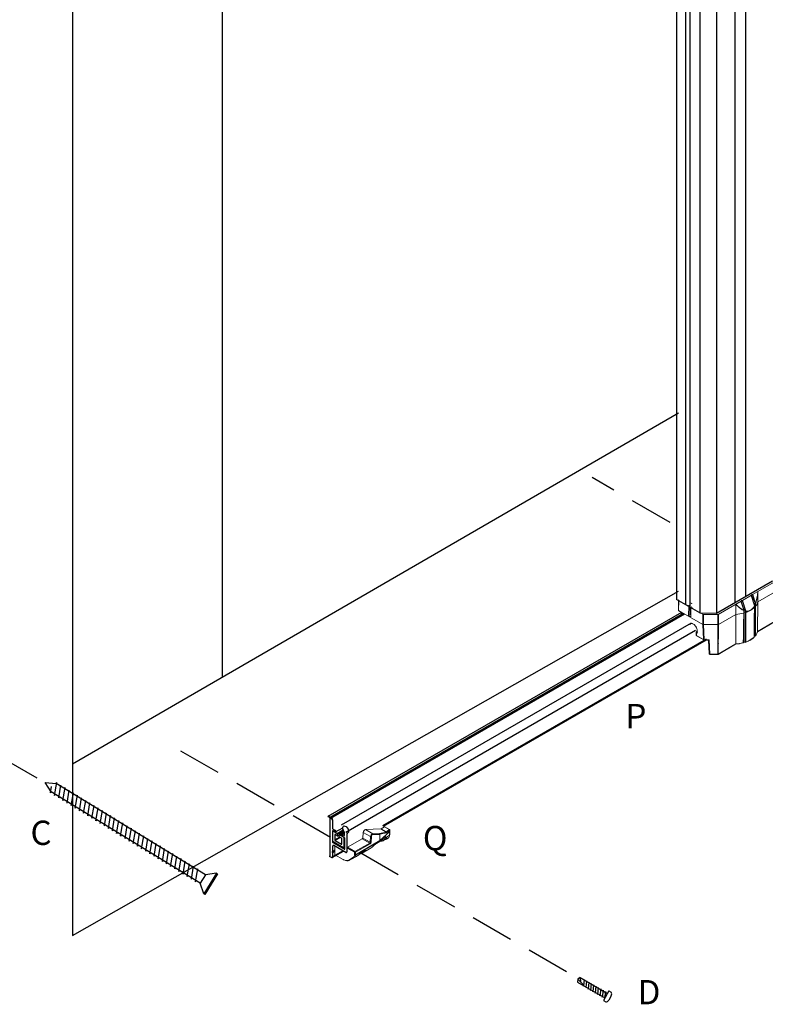
# Model space of a CAD drawing. Units: inches. Extents: x 70.2 to 139.2, y 21.4 to 102.7.
# Drawn here: x 104.8 to 122.1, y 24.8 to 47.7 of the extents above; entities that cross this region are included whole.
import ezdxf

# ---------------------------------------------------------------- set-up
doc = ezdxf.new("R2010")
doc.units = ezdxf.units.IN
doc.header["$MEASUREMENT"] = 0
doc.linetypes.add('DASHED', pattern=[0.75, 0.5, -0.25])
doc.linetypes.add('DASHEDX2', pattern=[1.5, 1, -0.5])
for name, color, linetype in [('Drawing', 7, 'Continuous'), ('ENTRYGUIDE', 7, 'Continuous'), ('PS-ANNO-SYMB', 7, 'Continuous'), ('PS-DIMS-INCH', 7, 'Continuous'), ('PS-PROD', 7, 'Continuous'), ('PS-STRU', 5, 'Continuous')]:
    doc.layers.add(name, color=color, linetype=linetype)
doc.styles.get("Standard").update_dxf_attribs({"font": 'arial.ttf'})

# ---------------------------------------------------------------- blocks, each defined once
blk = doc.blocks.new('A$C35381C68')
for p, q in [((0.75, 0.25), (0.75, 0)), ((0.75, 0.25), (0.812, 0.25)), ((0, 0.125), (0.178, 0.085)), ((0.028, 0.185), (0.75, 0.185)), ((0.028, 0.185), (0.089, 0.105)), ((0.028, 0.065), (0.75, 0.065)), ((0.13, 0.199), (0.192, 0.051)), ((0.13, 0.185), (0.13, 0.199)), ((0.192, 0.199), (0.254, 0.051)), ((0.192, 0.185), (0.192, 0.199)), ((0.192, 0.051), (0.192, 0.065)), ((0.254, 0.199), (0.316, 0.051)), ((0.254, 0.185), (0.254, 0.199)), ((0.254, 0.051), (0.254, 0.065)), ((0.316, 0.199), (0.378, 0.051)), ((0.316, 0.185), (0.316, 0.199)), ((0.316, 0.051), (0.316, 0.065)), ((0.378, 0.199), (0.44, 0.051)), ((0.378, 0.185), (0.378, 0.199)), ((0.378, 0.051), (0.378, 0.065)), ((0.44, 0.199), (0.502, 0.051)), ((0.44, 0.185), (0.44, 0.199)), ((0.44, 0.051), (0.44, 0.065)), ((0.501, 0.199), (0.563, 0.051)), ((0.502, 0.185), (0.502, 0.199)), ((0.502, 0.051), (0.502, 0.065)), ((0.564, 0.199), (0.626, 0.051)), ((0.564, 0.185), (0.564, 0.199)), ((0.564, 0.051), (0.564, 0.065)), ((0.626, 0.199), (0.688, 0.051)), ((0.626, 0.185), (0.626, 0.199)), ((0.626, 0.051), (0.626, 0.065)), ((0.688, 0.199), (0.75, 0.051)), ((0.688, 0.185), (0.688, 0.199)), ((0.688, 0.051), (0.688, 0.065)), ((0.75, 0.062), (0.75, 0.187)), ((0.75, 0.062), (0.75, 0.187)), ((0.75, 0.062), (0.75, 0.187)), ((0.853, 0.185), (0.853, 0.065)), ((0.75, 0), (0.812, 0))]:
    blk.add_line(p, q)
at = {"lineweight": -3}
for p, q in [((0.028, 0.185), (0, 0.125)), ((0, 0.125), (0.028, 0.065))]:
    blk.add_line(p, q, dxfattribs=at)
for centre, radius, start, end in [((0.775, 0.182), 0.0776, 2.5521, 61.9329), ((0.773, 0.07), 0.0803, 299.1799, 356.3352)]:
    blk.add_arc(centre, radius, start, end)
blk = doc.blocks.new('A$C62435622')
at = {"layer": 'Drawing', "color": 1, "linetype": 'Continuous', "xscale": 2.699999999999996, "yscale": 2.699999999999996, "zscale": 2.699999999999996, "rotation": 329.9999999999999}
blk.add_blockref('A$C35381C68', (-0.152, 1.096), dxfattribs=at)
blk = doc.blocks.new('A$C0BA14A11')
for p, q in [((2.484, 0.313), (2.375, 0.219)), ((2.484, 0.313), (2.484, 0)), ((2.484, 0.313), (2.5, 0.313)), ((2.5, 0.313), (2.5, 0)), ((0, 0.156), (0.125, 0.219)), ((0.125, 0.094), (0, 0.156)), ((0.125, 0.078), (0.094, 0.156)), ((0.187, 0.078), (0.125, 0.234)), ((0.125, 0.219), (0.125, 0.234)), ((2.375, 0.219), (0.125, 0.219)), ((0.25, 0.078), (0.187, 0.234)), ((0.188, 0.219), (0.188, 0.234)), ((0.25, 0.219), (0.25, 0.234)), ((0.313, 0.078), (0.25, 0.234)), ((0.375, 0.078), (0.312, 0.234)), ((0.313, 0.219), (0.313, 0.234)), ((0.375, 0.219), (0.375, 0.234)), ((0.438, 0.078), (0.375, 0.234)), ((0.438, 0.219), (0.438, 0.234)), ((0.5, 0.078), (0.438, 0.234)), ((0.563, 0.078), (0.5, 0.234)), ((0.5, 0.219), (0.5, 0.234)), ((0.563, 0.219), (0.563, 0.234)), ((0.625, 0.078), (0.563, 0.234)), ((0.625, 0.219), (0.625, 0.234)), ((0.688, 0.078), (0.625, 0.234)), ((0.75, 0.078), (0.688, 0.234)), ((0.688, 0.219), (0.688, 0.234)), ((0.812, 0.078), (0.749, 0.234)), ((0.75, 0.219), (0.75, 0.234)), ((0.813, 0.219), (0.813, 0.234)), ((0.876, 0.078), (0.814, 0.234)), ((0.875, 0.219), (0.875, 0.234)), ((0.939, 0.078), (0.876, 0.234)), ((1, 0.078), (0.937, 0.234)), ((0.938, 0.219), (0.938, 0.234)), ((1.06, 0.078), (0.998, 0.234)), ((1, 0.219), (1, 0.234)), ((1.123, 0.078), (1.061, 0.234)), ((1.063, 0.219), (1.063, 0.234)), ((1.184, 0.078), (1.121, 0.234)), ((1.125, 0.219), (1.125, 0.234)), ((1.25, 0.078), (1.188, 0.234)), ((1.188, 0.219), (1.188, 0.234)), ((1.25, 0.219), (1.25, 0.234)), ((1.313, 0.078), (1.25, 0.234)), ((1.313, 0.219), (1.313, 0.234)), ((1.375, 0.078), (1.313, 0.234)), ((1.438, 0.078), (1.375, 0.234)), ((1.375, 0.219), (1.375, 0.234)), ((1.438, 0.219), (1.438, 0.234)), ((1.5, 0.078), (1.438, 0.234)), ((1.5, 0.219), (1.5, 0.234)), ((1.563, 0.078), (1.5, 0.234)), ((1.625, 0.078), (1.563, 0.234)), ((1.563, 0.219), (1.563, 0.234)), ((1.625, 0.219), (1.625, 0.234)), ((1.688, 0.078), (1.625, 0.234)), ((1.688, 0.219), (1.688, 0.234)), ((1.75, 0.078), (1.688, 0.234)), ((1.813, 0.078), (1.75, 0.234)), ((1.75, 0.219), (1.75, 0.234)), ((1.875, 0.078), (1.812, 0.234)), ((1.813, 0.219), (1.813, 0.234)), ((1.875, 0.219), (1.875, 0.234)), ((1.938, 0.078), (1.875, 0.234)), ((2, 0.078), (1.938, 0.234)), ((1.938, 0.219), (1.938, 0.234)), ((2, 0.219), (2, 0.234)), ((2.063, 0.078), (2, 0.234)), ((2.125, 0.078), (2.063, 0.234)), ((2.063, 0.219), (2.063, 0.234)), ((2.125, 0.219), (2.125, 0.234)), ((2.188, 0.078), (2.125, 0.234)), ((2.188, 0.219), (2.188, 0.234)), ((2.25, 0.078), (2.188, 0.234)), ((2.313, 0.078), (2.25, 0.234)), ((2.25, 0.219), (2.25, 0.234)), ((2.375, 0.219), (2.375, 0.094)), ((2.375, 0.094), (0.125, 0.094)), ((0.125, 0.078), (0.125, 0.094)), ((0.188, 0.078), (0.188, 0.094)), ((0.25, 0.078), (0.25, 0.094)), ((0.313, 0.078), (0.313, 0.094)), ((0.375, 0.078), (0.375, 0.094)), ((0.438, 0.078), (0.438, 0.094)), ((0.5, 0.078), (0.5, 0.094)), ((0.563, 0.078), (0.563, 0.094)), ((0.625, 0.078), (0.625, 0.094)), ((0.688, 0.078), (0.688, 0.094)), ((0.75, 0.078), (0.75, 0.094)), ((0.813, 0.078), (0.813, 0.094)), ((0.875, 0.078), (0.875, 0.094)), ((0.938, 0.078), (0.938, 0.094)), ((1, 0.078), (1, 0.094)), ((1.063, 0.078), (1.063, 0.094)), ((1.125, 0.078), (1.125, 0.094)), ((1.188, 0.078), (1.188, 0.094)), ((1.25, 0.078), (1.25, 0.094)), ((1.313, 0.078), (1.313, 0.094)), ((1.375, 0.078), (1.375, 0.094)), ((1.438, 0.078), (1.438, 0.094)), ((1.5, 0.078), (1.5, 0.094)), ((1.563, 0.078), (1.563, 0.094)), ((1.625, 0.078), (1.625, 0.094)), ((1.688, 0.078), (1.688, 0.094)), ((1.75, 0.078), (1.75, 0.094)), ((1.813, 0.078), (1.813, 0.094)), ((1.875, 0.078), (1.875, 0.094)), ((1.938, 0.078), (1.938, 0.094)), ((2, 0.078), (2, 0.094)), ((2.063, 0.078), (2.063, 0.094)), ((2.125, 0.078), (2.125, 0.094)), ((2.188, 0.078), (2.188, 0.094)), ((2.25, 0.078), (2.25, 0.094)), ((2.313, 0.078), (2.313, 0.094)), ((2.484, 0), (2.375, 0.094)), ((2.5, 0), (2.484, 0))]:
    blk.add_line(p, q)

msp = doc.modelspace()

# ---------------------------------------------------------------- linework, layer by layer
at = {"color": 7, "linetype": 'Continuous', "lineweight": 15}
for p, q in [((122.267, 34.624), (121.763, 34.333)), ((121.737, 34.318), (121.528, 34.197)), ((121.809, 34.074), (121.733, 34.316)), ((121.763, 34.333), (121.737, 34.333)), ((121.887, 34.401), (121.889, 34.169)), ((121.889, 34.169), (122.284, 34.397)), ((120.051, 34.207), (120.047, 33.973)), ((120.053, 33.965), (120.056, 34.2)), ((120.058, 34.216), (120.056, 34.215)), ((120.067, 34.193), (120.056, 34.2)), ((120.265, 34.079), (120.068, 34.192)), ((120.286, 34.067), (120.266, 34.078)), ((120.284, 33.847), (120.286, 34.067)), ((120.313, 34.083), (120.286, 34.067)), ((120.313, 34.091), (120.305, 34.096)), ((120.313, 34.083), (120.313, 33.864)), ((120.316, 33.868), (120.316, 34.087)), ((120.358, 34.125), (120.329, 34.142)), ((120.336, 33.817), (120.338, 34.037)), ((120.338, 34.037), (120.36, 34.05)), ((120.338, 34.037), (120.366, 34.021)), ((120.36, 34.124), (120.358, 34.125)), ((120.36, 34.124), (120.359, 34.125)), ((120.619, 33.874), (120.367, 34.02)), ((121.502, 34.182), (120.968, 33.874)), ((121.379, 33.875), (121.378, 34.107)), ((121.563, 33.973), (121.498, 34.18)), ((121.528, 34.197), (121.502, 34.197)), ((121.797, 34.123), (121.796, 34.122)), ((121.798, 34.109), (121.799, 34.11)), ((121.809, 34.04), (121.809, 34.072)), ((121.823, 34.125), (121.823, 34.125)), ((121.823, 34.125), (121.824, 34.111)), ((121.824, 34.111), (121.824, 34.064)), ((121.833, 34.112), (121.833, 34.126)), ((121.833, 34.126), (121.833, 34.126)), ((121.889, 34.169), (121.882, 33.483)), ((120.047, 33.973), (120.047, 33.972)), ((120.053, 33.965), (120.614, 33.641)), ((120.053, 33.964), (120.053, 33.965)), ((120.126, 33.922), (120.053, 33.964)), ((120.057, 33.956), (120.121, 33.919)), ((120.121, 33.919), (120.123, 33.873)), ((120.313, 33.864), (120.284, 33.847)), ((120.284, 33.847), (120.336, 33.817)), ((120.337, 33.919), (120.318, 33.929)), ((120.968, 33.874), (120.619, 33.874)), ((120.627, 33.638), (120.628, 33.874)), ((120.959, 33.874), (120.628, 33.874)), ((120.959, 33.874), (120.96, 33.638)), ((120.974, 33.641), (121.379, 33.875)), ((121.376, 33.191), (121.379, 33.875)), ((121.559, 33.968), (121.559, 33.968)), ((121.559, 33.968), (121.56, 33.954)), ((121.562, 33.987), (121.561, 33.986)), ((121.563, 33.974), (121.564, 33.974)), ((121.563, 33.971), (121.563, 33.972)), ((121.563, 33.957), (121.563, 33.971)), ((121.564, 33.911), (121.563, 33.957)), ((121.564, 33.927), (121.564, 33.927)), ((121.59, 33.927), (121.59, 33.974)), ((121.598, 33.922), (121.59, 33.927)), ((121.598, 33.955), (121.598, 33.922)), ((121.598, 33.922), (121.599, 33.239)), ((120.614, 33.641), (120.631, 33.292)), ((120.96, 33.638), (120.628, 33.638)), ((120.645, 33.289), (120.628, 33.638)), ((120.96, 33.638), (120.957, 32.954)), ((120.971, 32.957), (120.974, 33.641)), ((121.88, 33.475), (122.27, 33.7)), ((122.274, 33.709), (121.882, 33.483)), ((120.459, 33.461), (120.459, 33.455)), ((120.459, 33.455), (120.462, 33.394)), ((120.465, 33.448), (120.464, 33.464)), ((120.468, 33.387), (120.465, 33.448)), ((120.465, 33.448), (120.465, 33.448)), ((120.631, 33.292), (120.468, 33.387)), ((120.47, 33.379), (120.635, 33.284)), ((120.762, 33.289), (120.645, 33.289)), ((120.645, 33.281), (120.747, 33.281)), ((120.743, 33.281), (120.756, 32.964)), ((120.776, 32.954), (120.762, 33.289)), ((120.967, 32.948), (121.373, 33.183)), ((121.376, 33.191), (120.971, 32.957)), ((121.555, 33.229), (121.557, 33.23)), ((121.556, 33.228), (121.558, 33.229)), ((121.559, 33.231), (121.558, 33.23)), ((121.598, 33.229), (121.602, 33.23)), ((120.957, 32.954), (120.776, 32.954)), ((120.776, 32.946), (120.957, 32.946)), ((112.741, 28.695), (112.752, 28.823)), ((112.752, 28.823), (112.919, 28.727)), ((112.807, 28.89), (113.16, 28.906)), ((112.973, 28.794), (112.807, 28.89)), ((113.125, 28.8), (112.973, 28.794)), ((112.979, 28.775), (113.133, 28.78)), ((113.286, 28.833), (113.125, 28.8)), ((113.133, 28.781), (113.294, 28.815)), ((113.133, 28.78), (113.135, 28.635)), ((113.365, 28.845), (113.135, 28.635)), ((113.16, 28.906), (113.286, 28.833)), ((113.165, 28.907), (113.247, 28.954)), ((113.288, 28.836), (113.165, 28.907)), ((113.247, 28.954), (113.352, 28.894)), ((113.359, 28.894), (113.254, 28.955)), ((113.352, 28.894), (113.288, 28.836)), ((113.363, 28.76), (113.289, 28.718)), ((113.301, 28.819), (113.364, 28.877)), ((113.365, 28.845), (113.363, 28.76)), ((113.364, 28.877), (113.365, 28.845)), ((113.365, 28.765), (113.368, 28.85)), ((113.368, 28.85), (113.367, 28.882)), ((112.389, 28.481), (112.73, 28.678)), ((112.901, 28.579), (112.56, 28.382)), ((112.57, 28.309), (113.135, 28.635)), ((113.135, 28.626), (112.57, 28.3)), ((112.57, 28.364), (112.912, 28.561)), ((112.73, 28.678), (112.901, 28.579)), ((112.911, 28.597), (112.741, 28.695)), ((112.919, 28.727), (112.911, 28.597)), ((112.933, 28.596), (112.94, 28.726)), ((113.055, 28.567), (113.132, 28.611)), ((113.136, 28.617), (113.058, 28.572)), ((113.134, 28.612), (113.223, 28.694)), ((113.135, 28.626), (113.135, 28.635)), ((113.225, 28.7), (113.136, 28.618)), ((113.136, 28.618), (113.136, 28.617)), ((113.262, 28.673), (113.206, 28.641)), ((113.223, 28.702), (113.267, 28.677)), ((113.288, 28.67), (113.224, 28.634)), ((113.224, 28.634), (113.28, 28.666)), ((113.28, 28.666), (113.33, 28.695)), ((113.33, 28.695), (113.288, 28.67)), ((112.096, 28.309), (112.092, 28.507)), ((112.289, 28.198), (112.096, 28.309)), ((112.377, 28.421), (112.378, 28.462)), ((112.378, 28.462), (112.549, 28.364)), ((112.56, 28.382), (112.389, 28.481)), ((112.543, 28.241), (112.628, 28.29)), ((112.549, 28.364), (112.549, 28.309)), ((112.549, 28.309), (112.549, 28.3)), ((112.57, 28.309), (112.57, 28.364)), ((112.57, 28.3), (112.57, 28.309)), ((112.757, 28.381), (112.708, 28.353)), ((112.805, 28.392), (112.726, 28.346)), ((112.726, 28.346), (112.775, 28.375)), ((112.856, 28.421), (112.805, 28.392)), ((112.817, 28.399), (112.936, 28.467)), ((112.525, 28.248), (112.416, 28.184)), ((112.434, 28.178), (112.543, 28.241)), ((112.497, 28.214), (112.434, 28.178)), ((112.562, 28.252), (112.497, 28.214))]:
    msp.add_line(p, q, dxfattribs=at)
at = {"color": 8, "linetype": 'Continuous', "lineweight": 15}
for p, q in [((121.731, 34.315), (121.807, 34.071)), ((121.761, 34.333), (121.815, 34.153)), ((121.831, 34.127), (121.769, 34.337)), ((120.318, 33.929), (120.318, 34.146)), ((121.496, 34.179), (121.561, 33.971)), ((121.501, 34.192), (121.562, 33.987)), ((121.526, 34.197), (121.531, 34.181)), ((121.607, 33.957), (121.534, 34.201)), ((121.796, 34.122), (121.794, 34.121)), ((121.798, 34.109), (121.798, 34.109)), ((121.798, 34.107), (121.798, 34.109)), ((121.799, 34.11), (121.799, 34.105)), ((120.128, 33.876), (120.126, 33.922)), ((120.615, 33.877), (120.614, 33.641)), ((120.974, 33.641), (120.973, 33.877)), ((121.561, 33.986), (121.559, 33.985)), ((112.746, 28.387), (112.757, 28.381))]:
    msp.add_line(p, q, dxfattribs=at)
at = {"color": 7, "linetype": 'Continuous', "lineweight": 25}
for p, q in [((111.985, 29.147), (111.979, 29.159)), ((111.985, 29.173), (112.017, 29.154)), ((111.988, 28.29), (111.988, 29.139)), ((112.043, 29.108), (112.043, 28.919)), ((112.046, 28.863), (112.038, 28.858)), ((112.038, 28.858), (112.038, 28.605)), ((112.045, 28.623), (112.045, 28.855)), ((112.093, 28.836), (112.046, 28.863)), ((112.05, 28.861), (112.047, 28.86)), ((112.051, 28.904), (112.093, 28.88)), ((112.053, 28.859), (112.15, 28.803)), ((112.103, 28.773), (112.095, 28.768)), ((112.095, 28.768), (112.095, 28.652)), ((112.15, 28.746), (112.103, 28.773)), ((112.107, 28.835), (112.277, 28.933)), ((112.15, 28.803), (112.286, 28.882)), ((112.156, 28.745), (112.192, 28.766)), ((112.293, 28.867), (112.158, 28.789)), ((112.158, 28.789), (112.158, 28.75)), ((112.158, 28.75), (112.192, 28.77)), ((112.192, 28.731), (112.192, 28.77)), ((112.309, 28.842), (112.194, 28.775)), ((112.312, 28.839), (112.2, 28.775)), ((112.2, 28.775), (112.297, 28.719)), ((112.317, 28.818), (112.254, 28.781)), ((112.267, 28.78), (112.317, 28.809)), ((112.267, 28.78), (112.309, 28.756)), ((112.309, 28.756), (112.317, 28.761)), ((112.317, 28.761), (112.317, 28.827)), ((112.388, 28.806), (112.372, 28.797)), ((112.372, 28.797), (112.372, 28.376)), ((112.038, 28.605), (112.05, 28.612)), ((112.069, 28.52), (112.043, 28.505)), ((112.066, 28.601), (112.046, 28.59)), ((112.046, 28.59), (112.314, 28.436)), ((112.297, 28.468), (112.053, 28.609)), ((112.346, 28.36), (112.069, 28.52)), ((112.095, 28.652), (112.203, 28.715)), ((112.22, 28.705), (112.103, 28.638)), ((112.103, 28.638), (112.247, 28.555)), ((112.247, 28.69), (112.2, 28.717)), ((112.247, 28.555), (112.255, 28.559)), ((112.255, 28.559), (112.255, 28.675)), ((112.314, 28.709), (112.267, 28.736)), ((112.314, 28.709), (112.305, 28.704)), ((112.305, 28.704), (112.305, 28.473)), ((112.322, 28.441), (112.322, 28.694)), ((112.035, 28.24), (112.295, 28.39)), ((112.043, 28.505), (112.043, 28.384)), ((112.094, 28.414), (112.043, 28.384)), ((112.284, 28.396), (112.043, 28.257)), ((112.095, 28.385), (112.043, 28.355)), ((112.043, 28.355), (112.043, 28.257)), ((112.303, 28.467), (112.322, 28.478)), ((112.305, 28.473), (112.322, 28.482)), ((112.314, 28.436), (112.322, 28.441)), ((111.979, 28.281), (111.985, 28.285)), ((112.017, 28.242), (111.985, 28.26))]:
    msp.add_line(p, q, dxfattribs=at)
at = {"color": 8, "linetype": 'Continuous', "lineweight": 15, "flags": 128}
for points in [[(121.796, 34.122), (121.759, 34.242), (121.735, 34.317)], [(121.736, 34.328), (121.769, 34.217), (121.797, 34.123)], [(121.822, 34.129), (121.787, 34.245), (121.761, 34.333)], [(121.561, 33.986), (121.524, 34.106), (121.5, 34.181)], [(121.587, 33.993), (121.552, 34.11), (121.526, 34.197)], [(120.645, 33.289), (120.645, 33.286), (120.645, 33.284), (120.645, 33.282), (120.645, 33.281), (120.645, 33.281)], [(120.756, 32.964), (120.756, 32.964), (120.758, 32.96), (120.761, 32.957), (120.765, 32.955), (120.77, 32.954), (120.776, 32.954)], [(120.776, 32.954), (120.776, 32.951), (120.776, 32.948), (120.776, 32.947), (120.776, 32.946), (120.776, 32.946)], [(120.957, 32.954), (120.957, 32.951), (120.957, 32.948), (120.957, 32.947), (120.957, 32.946), (120.957, 32.946)]]:
    msp.add_lwpolyline(points, dxfattribs=at)
at = {"color": 7, "linetype": 'Continuous', "lineweight": 15, "flags": 128}
for points in [[(120.305, 34.089), (120.304, 34.084), (120.298, 34.079), (120.291, 34.076), (120.282, 34.075), (120.272, 34.076), (120.265, 34.079)], [(120.329, 34.142), (120.317, 34.147), (120.305, 34.148)], [(120.367, 34.02), (120.362, 34.024), (120.36, 34.03)], [(121.808, 34.039), (121.808, 34.029), (121.808, 33.988), (121.805, 33.828), (121.799, 33.35)], [(121.8, 33.351), (121.802, 33.486), (121.809, 34.04)], [(121.833, 34.065), (121.833, 34.105), (121.833, 34.112)], [(120.316, 33.93), (120.317, 33.93), (120.318, 33.929)], [(121.56, 33.954), (121.56, 33.914), (121.561, 33.907)], [(121.564, 33.927), (121.563, 33.953), (121.563, 33.974)], [(121.564, 33.974), (121.564, 33.948), (121.564, 33.927)], [(121.606, 33.922), (121.606, 33.932), (121.606, 33.954)], [(121.607, 33.239), (121.607, 33.249), (121.607, 33.288), (121.607, 33.447), (121.606, 33.922)], [(121.6, 33.229), (121.599, 33.229), (121.598, 33.229)]]:
    msp.add_lwpolyline(points, dxfattribs=at)
at = {"color": 7, "linetype": 'Continuous', "lineweight": 25, "flags": 128}
for points in [[(111.979, 29.159), (111.977, 29.163), (111.976, 29.166), (111.976, 29.169), (111.977, 29.171), (111.978, 29.173), (111.98, 29.174), (111.982, 29.174), (111.985, 29.173)], [(112.313, 28.838), (112.292, 28.869), (112.279, 28.904), (112.277, 28.936), (112.286, 28.961), (112.304, 28.974), (112.328, 28.972), (112.355, 28.958), (112.38, 28.932), (112.399, 28.899), (112.409, 28.864), (112.408, 28.834), (112.397, 28.812), (112.376, 28.803)], [(112.093, 28.88), (112.101, 28.874), (112.107, 28.866), (112.111, 28.857), (112.112, 28.847), (112.111, 28.84), (112.107, 28.835), (112.101, 28.834), (112.093, 28.836)], [(112.267, 28.736), (112.26, 28.742), (112.254, 28.75), (112.249, 28.76), (112.248, 28.769), (112.249, 28.777), (112.254, 28.781), (112.26, 28.782), (112.267, 28.78)], [(112.043, 28.384), (112.038, 28.386), (112.034, 28.385), (112.031, 28.382), (112.03, 28.377), (112.031, 28.371), (112.034, 28.364), (112.038, 28.359), (112.043, 28.355)], [(111.985, 28.26), (111.982, 28.262), (111.98, 28.265), (111.978, 28.268), (111.977, 28.271), (111.976, 28.274), (111.976, 28.277), (111.977, 28.279), (111.979, 28.281)]]:
    msp.add_lwpolyline(points, dxfattribs=at)
at = {"color": 7, "linetype": 'Continuous', "lineweight": 15}
for centre, radius, start, end in [((120.076, 34.209), 0.0185, 185.6959, 245.6246), ((120.312, 34.087), 0.00419, 290.7834, 69.2159), ((121.586, 33.943), 0.0507, 89.5797, 119.0563), ((121.499, 34.367), 0.452, 301.8485, 313.2868), ((121.822, 34.078), 0.0507, 89.5797, 119.0563), ((121.803, 34.067), 0.00605, 30.5855, 49.2189), ((121.803, 34.072), 0.00614, 0.3288, 17.3368), ((121.823, 34.142), 0.0169, 269.5669, 299.0637), ((121.827, 34.133), 0.00885, 241.5139, 309.4072), ((121.827, 34.132), 0.00885, 241.5142, 309.4066), ((121.827, 34.119), 0.00885, 244.8924, 309.4302), ((121.828, 34.122), 0.00628, 43.1886, 60.8041), ((121.641, 34.235), 0.257, 318.4272, 345.1491), ((120.066, 33.973), 0.0192, 181.3284, 240.0027), ((120.311, 33.868), 0.00482, 294.3743, 354.3055), ((121.304, 34.818), 0.946, 274.554, 285.7187), ((121.551, 33.974), 0.00955, 326.1243, 344.6739), ((121.557, 33.971), 0.00614, 1.036, 17.3368), ((121.577, 33.948), 0.0287, 63.062, 116.938), ((121.598, 33.972), 0.0169, 269.5758, 299.0632), ((121.603, 33.963), 0.00975, 243.2849, 288.7436), ((121.381, 34.571), 0.688, 289.1051, 297.7841), ((121.598, 33.958), 0.00915, 334.3282, 351.7486), ((121.427, 34.479), 0.584, 297.9665, 299.9865), ((121.693, 33.964), 0.0079, 356.0942, 12.3514), ((121.445, 34.448), 0.549, 299.9861, 302.1389), ((121.73, 33.983), 0.00716, 5.8543, 22.9439), ((120.481, 33.395), 0.0192, 182.6198, 230.6638), ((121.431, 33.766), 0.556, 288.4918, 311.5028), ((121.825, 33.389), 0.00828, 252.0938, 311.8627), ((121.64, 33.545), 0.25, 319.514, 345.6152), ((120.643, 33.317), 0.0274, 243.1977, 273.1556), ((120.645, 33.301), 0.0196, 240.0027, 270), ((121.303, 34.128), 0.94, 274.4303, 285.2005), ((121.303, 34.091), 0.908, 274.589, 285.4009), ((121.556, 33.231), 0.00306, 305.5265, 5.1069), ((121.604, 33.248), 0.00947, 242.5723, 289.7689), ((120.776, 32.965), 0.0196, 182.3577, 270), ((120.958, 32.982), 0.028, 268.6686, 298.2277), ((120.957, 32.965), 0.0196, 270, 299.9973), ((112.962, 28.78), 0.0173, 340.589, 54.1101), ((113.278, 28.819), 0.0165, 347.0105, 61.6819), ((113.281, 28.817), 0.0198, 5.028, 69.4853), ((113.345, 28.875), 0.0198, 5.0282, 69.4852), ((113.352, 28.881), 0.0151, 1.5613, 60.0027), ((113.359, 28.765), 0.00617, 308.2352, 356.5391), ((112.888, 28.56), 0.0233, 3.2319, 57.3447), ((112.923, 28.62), 0.0257, 243.0741, 292.1855), ((112.93, 28.75), 0.0257, 243.0698, 292.1947), ((113.051, 28.572), 0.0069, 303.741, 358.9213), ((113.219, 28.647), 0.0139, 205.6252, 294.0131), ((113.217, 28.7), 0.00838, 313.7425, 1.5752), ((113.274, 28.679), 0.0139, 205.613, 294.0247), ((113.275, 28.723), 0.0148, 243.4544, 339.5262), ((112.572, 28.362), 0.0233, 122.6554, 176.7677), ((112.56, 28.385), 0.024, 243.5278, 296.4725), ((112.56, 28.32), 0.0226, 241.7238, 298.2759), ((112.547, 28.362), 0.0233, 3.2319, 57.3447), ((112.72, 28.359), 0.0139, 205.6245, 294.0137), ((112.769, 28.387), 0.0139, 205.617, 294.0201), ((112.81, 28.412), 0.0149, 232.5006, 299.7718), ((112.296, 28.197), 0.00725, 244.0532, 307.2435), ((112.428, 28.191), 0.0139, 205.6242, 294.0129), ((112.538, 28.254), 0.0139, 205.6241, 294.013)]:
    msp.add_arc(centre, radius, start, end, dxfattribs=at)
at = {"color": 8, "linetype": 'Continuous', "lineweight": 15}
for centre, radius, start, end in [((121.806, 34.074), 0.00256, 285.2454, 353.1542), ((121.806, 34.072), 0.00256, 310.6849, 358.4679), ((120.057, 33.973), 0.00993, 186.0618, 244.6227), ((120.062, 33.964), 0.00935, 176.4246, 234.9667), ((121.559, 33.972), 0.0039, 276.2651, 350.6221), ((121.559, 33.972), 0.0039, 276.2623, 350.6607), ((121.559, 33.958), 0.00399, 277.0714, 348.6624), ((121.56, 33.974), 0.00256, 285.2439, 353.1711), ((120.471, 33.395), 0.00936, 187.0517, 244.7266), ((121.797, 33.352), 0.0025, 309.1981, 357.3318), ((121.791, 33.371), 0.0205, 354.7789, 1.8725), ((120.641, 33.292), 0.00957, 176.4306, 234.9608), ((121.549, 33.225), 0.004, 275.905, 347.6887), ((121.554, 33.23), 0.00308, 306.7958, 4.9889), ((121.593, 33.233), 0.00281, 170.9903, 232.7155), ((121.599, 33.234), 0.00491, 195.4497, 265.4574), ((120.961, 32.956), 0.0098, 305.5304, 5.1146), ((113.356, 28.888), 0.00729, 64.2601, 127.0521), ((113.36, 28.882), 0.0064, 309.3917, 359.234), ((112.297, 28.197), 0.00749, 175.3892, 234.6462)]:
    msp.add_arc(centre, radius, start, end, dxfattribs=at)
at = {"color": 7, "linetype": 'Continuous', "lineweight": 25}
for centre, radius, start, end in [((111.971, 29.139), 0.017, 1.9268, 31.1373), ((111.986, 29.106), 0.0572, 2.6112, 57.3825), ((112.043, 28.859), 0.00524, 50.8342, 189.2355), ((112.061, 28.92), 0.0181, 182.6093, 237.4138), ((112.05, 28.855), 0.00516, 50.8271, 189.2186), ((112.1, 28.769), 0.00516, 50.7973, 189.1905), ((112.14, 28.788), 0.0182, 2.614, 57.3789), ((112.153, 28.75), 0.00516, 230.8271, 9.2186), ((112.197, 28.771), 0.00516, 50.8432, 189.2025), ((112.312, 28.76), 0.00516, 230.7747, 9.1551), ((112.299, 28.826), 0.0183, 2.8099, 41.2961), ((112.377, 28.798), 0.0052, 100.8235, 189.1925), ((112.056, 28.606), 0.0184, 182.5806, 237.4067), ((112.059, 28.507), 0.0162, 50.7661, 189.2244), ((112.063, 28.624), 0.0181, 182.6249, 237.4067), ((112.113, 28.653), 0.0182, 182.6085, 237.3843), ((112.21, 28.732), 0.0182, 182.6085, 237.3843), ((112.237, 28.674), 0.0181, 2.6249, 57.4067), ((112.25, 28.559), 0.00516, 230.8271, 9.2186), ((112.287, 28.703), 0.0181, 2.5859, 57.3986), ((112.304, 28.693), 0.0184, 2.5959, 57.3997), ((111.982, 28.289), 0.00595, 305.7753, 5.5461), ((112.3, 28.472), 0.00516, 230.855, 9.1412), ((112.317, 28.44), 0.00524, 230.8055, 9.2559), ((112.356, 28.373), 0.0162, 230.8248, 9.2025), ((112.027, 28.254), 0.0162, 230.7773, 9.2106)]:
    msp.add_arc(centre, radius, start, end, dxfattribs=at)
at = {"color": 7, "linetype": 'Continuous', "lineweight": 15}
for centre, major_axis, ratio, start_param, end_param in [((121.307, 35.326), (-0.376, 1.367), 0.325811, 3.56132, 3.886044), ((120.07, 34.207), (0.0192, 0), 0.577244, 2.356233, 3.926953), ((121.307, 35.326), (-0.376, 1.367), 0.325811, 2.566863, 2.891586), ((121.551, 33.996), (-0.0272, 0.048), 0.582397, 3.94024, 4.335215), ((121.298, 35.353), (-0.383, 1.395), 0.325878, 3.268952, 3.466567), ((121.295, 35.354), (-0.387, 1.398), 0.328591, 3.268906, 3.466522), ((121.772, 34.124), (-0.0188, 0.0317), 0.569776, 3.929422, 4.324397), ((121.773, 34.125), (-0.018, 0.0321), 0.584888, 3.942518, 4.337493), ((121.295, 47.478), (-0.427, 55.386), 0.007635, 4.467227, 4.467811), ((121.786, 34.132), (-0.0272, 0.048), 0.582397, 4.248996, 4.335215), ((120.066, 33.973), (0.0192, 0.0001), 0.589811, 3.130297, 3.924572), ((120.14, 33.93), (0.0187, 0.0114), 0.007218, 3.137642, 3.896116), ((120.628, 33.885), (0.0192, 0), 0.577306, 4.422023, 4.712342), ((120.959, 33.885), (0.0196, 0), 0.577306, 4.712436, 4.999309), ((121.537, 33.988), (-0.0188, 0.0317), 0.569776, 3.929422, 4.324397), ((121.538, 33.989), (-0.018, 0.0321), 0.584888, 3.942518, 4.337493), ((121.307, 35.326), (-0.376, 1.367), 0.325811, 2.981322, 3.184025), ((120.609, 34.014), (-0.005, 0.373), 0.036927, 3.119654, 3.129629), ((120.582, 34.562), (-0.046, 0.924), 0.021209, 3.130486, 3.140543), ((120.96, 33.649), (0.0196, 0), 0.577306, 4.712436, 5.497803), ((120.478, 33.456), (0.0192, 0), 0.576936, 3.167756, 3.92623), ((120.762, 33.301), (0.018, 0.0188), 0.322384, 3.441636, 4.388303), ((112.79, 28.841), (0.0277, 0.0464), 0.56722, 0.357413, 2.277275), ((112.957, 28.745), (0.0265, 0.0471), 0.58459, 0.34254, 2.262402), ((112.968, 28.739), (0.0189, 0.034), 0.587367, 0.339947, 2.259809), ((113.121, 28.786), (-0.0018, 0.015), 0.819851, 4.303848, 5.765857), ((113.17, 28.788), (0.0371, 0.0086), 0.353465, 2.97318, 3.066149), ((113.165, 28.919), (0.0078, 0.013), 0.56722, 3.499006, 3.935338), ((113.247, 28.942), (0.0078, 0.013), 0.56722, 0.008429, 0.793746), ((113.288, 28.848), (0.0034, 0.0154), 0.310893, 3.393452, 3.829784), ((113.301, 28.844), (0.0105, 0.0288), 0.446757, 3.411989, 3.848321), ((113.263, 28.812), (-0.066, 0.118), 0.635829, 3.149018, 3.941477), ((113.353, 28.85), (0.0151, 0), 0.577147, 5.719169, 6.298887), ((112.73, 28.69), (0.0078, 0.013), 0.56722, 3.935338, 5.418868), ((112.901, 28.592), (0.0071, 0.0133), 0.597158, 3.908197, 5.391727), ((112.911, 28.586), (0.0147, 0.0264), 0.587367, 3.917871, 5.401401), ((113.124, 28.624), (-0.009, 0.0122), 0.637102, 3.072588, 3.748674), ((113.464, 28.928), (0.324, 0.316), 0.172543, 2.969275, 3.050886), ((113.087, 28.866), (-0.138, 0.232), 0.567793, 2.653402, 3.133702), ((113.211, 28.575), (0.053, 0.138), 0.413865, 6.189482, 7.002409), ((113.223, 28.57), (0.06, 0.151), 0.429582, 6.192424, 7.005351), ((113.201, 28.776), (-0.061, 0.103), 0.598675, 3.134404, 3.227312), ((113.212, 28.782), (-0.069, 0.116), 0.621329, 3.134674, 3.236967), ((112.389, 28.468), (0.0078, 0.013), 0.56722, 0.793746, 2.347089), ((112.464, 28.351), (-0.061, 0.103), 0.56722, 3.133245, 3.90119), ((112.475, 28.357), (-0.069, 0.116), 0.568366, 3.13416, 3.902105), ((112.56, 28.315), (0.0151, 0), 0.577464, 3.927143, 5.497635), ((112.659, 28.308), (0.161, 0.093), 0.00007, 1.768319, 2.220909), ((112.589, 28.579), (-0.138, 0.232), 0.567793, 2.846301, 3.133702), ((112.652, 28.321), (0.154, 0.08), 0.042479, 0.224776, 0.795158), ((112.659, 28.308), (0.161, 0.093), 0.00007, 5.5152, 6.085582), ((112.967, 28.486), (0.161, 0.093), 0.00007, 1.768319, 2.338701), ((112.286, 28.404), (-0.131, 0.219), 0.56722, 2.347847, 3.133245), ((112.297, 28.41), (-0.138, 0.232), 0.567793, 2.348303, 3.133702)]:
    msp.add_ellipse(centre, major_axis=major_axis, ratio=ratio, start_param=start_param, end_param=end_param, dxfattribs=at)
at = {"color": 8, "linetype": 'Continuous', "lineweight": 15}
msp.add_ellipse((113.076, 28.86), major_axis=(-0.131, 0.219), ratio=0.56722, start_param=2.765463, end_param=3.133245, dxfattribs=at)
at = {"color": 7, "linetype": 'Continuous', "lineweight": 15}
for points, knots in [([(121.833, 34.126), (121.834, 34.13), (121.841, 34.149), (121.867, 34.23), (121.88, 34.32), (121.886, 34.393), (121.887, 34.401)], [0, 0, 0, 0, 0.043425, 0.217302, 0.918202, 1, 1, 1, 1]), ([(121.887, 34.401), (121.887, 34.402), (121.887, 34.403), (121.886, 34.403), (121.886, 34.404), (121.885, 34.404), (121.885, 34.403), (121.885, 34.403)], [0, 0, 0, 0, 0.403112, 0.566275, 0.730918, 0.88266, 1, 1, 1, 1]), ([(121.38, 34.112), (121.38, 34.112), (121.379, 34.112), (121.379, 34.111), (121.379, 34.11), (121.378, 34.109), (121.378, 34.108), (121.378, 34.107)], [0, 0, 0, 0, 0.1468113, 0.29463, 0.4235978, 0.6406298, 1, 1, 1, 1]), ([(121.378, 34.107), (121.381, 34.105), (121.392, 34.092), (121.424, 34.06), (121.475, 34.015), (121.525, 33.983), (121.554, 33.971), (121.559, 33.968)], [0, 0, 0, 0, 0.043371, 0.216894, 0.567585, 0.917519, 1, 1, 1, 1]), ([(121.824, 34.111), (121.821, 34.111), (121.817, 34.113), (121.81, 34.113), (121.803, 34.112), (121.8, 34.11), (121.799, 34.11)], [0, 0, 0, 0, 0.275535, 0.567119, 0.791817, 1, 1, 1, 1]), ([(121.808, 34.039), (121.809, 34.039), (121.809, 34.04), (121.809, 34.04), (121.809, 34.04)], [0, 0, 0, 0, 0.61458, 1, 1, 1, 1]), ([(121.824, 34.064), (121.822, 34.064), (121.818, 34.066), (121.812, 34.066), (121.81, 34.066), (121.809, 34.066)], [0, 0, 0, 0, 0.441755, 0.865808, 1, 1, 1, 1]), ([(121.824, 34.064), (121.824, 34.048), (121.823, 33.969), (121.823, 33.824), (121.823, 33.629), (121.822, 33.48), (121.822, 33.397), (121.822, 33.381)], [0, 0, 0, 0, 0.069902, 0.346347, 0.63685, 0.927368, 1, 1, 1, 1]), ([(121.824, 34.064), (121.824, 34.063), (121.825, 34.063), (121.826, 34.063), (121.828, 34.063), (121.83, 34.063), (121.832, 34.064), (121.833, 34.064), (121.833, 34.065)], [0, 0, 0, 0, 0.0644976, 0.2515934, 0.4386815, 0.6257767, 0.8128908, 1, 1, 1, 1]), ([(121.83, 33.383), (121.83, 33.399), (121.831, 33.482), (121.831, 33.63), (121.832, 33.825), (121.833, 33.97), (121.833, 34.049), (121.833, 34.065)], [0, 0, 0, 0, 0.072626, 0.363136, 0.653646, 0.930101, 1, 1, 1, 1]), ([(121.561, 33.907), (121.56, 33.894), (121.56, 33.854), (121.558, 33.775), (121.556, 33.642), (121.554, 33.47), (121.551, 33.32), (121.55, 33.237), (121.55, 33.221)], [0, 0, 0, 0, 0.05828, 0.174839, 0.346354, 0.636864, 0.927374, 1, 1, 1, 1]), ([(121.553, 33.224), (121.554, 33.267), (121.558, 33.496), (121.561, 33.724), (121.564, 33.911)], [0, 0, 0, 0, 0.186961, 1, 1, 1, 1]), ([(121.561, 33.907), (121.561, 33.907), (121.562, 33.908), (121.563, 33.908), (121.564, 33.909), (121.564, 33.91), (121.564, 33.911)], [0, 0, 0, 0, 0.103606, 0.404101, 0.704583, 1, 1, 1, 1]), ([(121.59, 33.927), (121.589, 33.928), (121.587, 33.929), (121.583, 33.93), (121.577, 33.93), (121.571, 33.93), (121.567, 33.929), (121.565, 33.928), (121.564, 33.927)], [0, 0, 0, 0, 0.130459, 0.257503, 0.500224, 0.742695, 0.869633, 1, 1, 1, 1]), ([(121.594, 33.233), (121.593, 33.362), (121.592, 33.594), (121.59, 33.825), (121.59, 33.927)], [0, 0, 0, 0, 0.560002, 1, 1, 1, 1]), ([(121.598, 33.922), (121.599, 33.922), (121.6, 33.921), (121.602, 33.921), (121.604, 33.921), (121.605, 33.922), (121.606, 33.922)], [0, 0, 0, 0, 0.239178, 0.49278, 0.746395, 1, 1, 1, 1]), ([(121.606, 33.954), (121.609, 33.954), (121.624, 33.951), (121.656, 33.949), (121.685, 33.958), (121.701, 33.963)], [0, 0, 0, 0, 0.0971136, 0.4867239, 1, 1, 1, 1]), ([(121.719, 33.973), (121.719, 33.973), (121.716, 33.972), (121.71, 33.969), (121.704, 33.967), (121.701, 33.965)], [0, 0, 0, 0, 0.045016, 0.506068, 1, 1, 1, 1]), ([(121.736, 33.986), (121.734, 33.984), (121.728, 33.98), (121.722, 33.975), (121.72, 33.973), (121.719, 33.973)], [0, 0, 0, 0, 0.483397, 0.955948, 1, 1, 1, 1]), ([(120.46, 33.414), (120.463, 33.416), (120.473, 33.424), (120.482, 33.442), (120.486, 33.465), (120.486, 33.485), (120.484, 33.506), (120.479, 33.529), (120.471, 33.552), (120.461, 33.574), (120.45, 33.594), (120.438, 33.611), (120.425, 33.627), (120.407, 33.644), (120.389, 33.656), (120.371, 33.663), (120.354, 33.666), (120.335, 33.662), (120.321, 33.652), (120.316, 33.643), (120.315, 33.642)], [0, 0, 0, 0, 0.044499, 0.143837, 0.198555, 0.253264, 0.307975, 0.362692, 0.417423, 0.469656, 0.518526, 0.564333, 0.607603, 0.649003, 0.730407, 0.770479, 0.810545, 0.891378, 0.980783, 1, 1, 1, 1]), ([(120.627, 33.638), (120.626, 33.638), (120.624, 33.639), (120.62, 33.64), (120.616, 33.64), (120.614, 33.641), (120.614, 33.641)], [0, 0, 0, 0, 0.198918, 0.480796, 0.86714, 1, 1, 1, 1]), ([(120.463, 33.484), (120.462, 33.483), (120.459, 33.481), (120.458, 33.481), (120.458, 33.481), (120.458, 33.481)], [0, 0, 0, 0, 0.508697, 0.953567, 1, 1, 1, 1]), ([(120.468, 33.387), (120.468, 33.387), (120.467, 33.386), (120.467, 33.386), (120.467, 33.386)], [0, 0, 0, 0, 0.309209, 1, 1, 1, 1]), ([(120.467, 33.386), (120.467, 33.386), (120.467, 33.385), (120.467, 33.383), (120.468, 33.381), (120.469, 33.38), (120.47, 33.379)], [0, 0, 0, 0, 0.080132, 0.341114, 0.76799, 1, 1, 1, 1]), ([(121.598, 33.228), (121.613, 33.234), (121.654, 33.249), (121.715, 33.28), (121.766, 33.315), (121.791, 33.337), (121.799, 33.344)], [0, 0, 0, 0, 0.177636, 0.515705, 0.854614, 1, 1, 1, 1]), ([(121.796, 33.342), (121.797, 33.343), (121.799, 33.345), (121.8, 33.348), (121.8, 33.351), (121.8, 33.351)], [0, 0, 0, 0, 0.3347825, 0.7784209, 1, 1, 1, 1]), ([(121.8, 33.367), (121.801, 33.367), (121.804, 33.368), (121.808, 33.369), (121.811, 33.369)], [0, 0, 0, 0, 0.295418, 1, 1, 1, 1]), ([(121.822, 33.381), (121.822, 33.38), (121.822, 33.377), (121.82, 33.375), (121.818, 33.373), (121.814, 33.371), (121.812, 33.371), (121.811, 33.371)], [0, 0, 0, 0, 0.232278, 0.455675, 0.662021, 0.847713, 1, 1, 1, 1]), ([(121.811, 33.369), (121.811, 33.369), (121.814, 33.369), (121.819, 33.37), (121.824, 33.372), (121.827, 33.374), (121.827, 33.375)], [0, 0, 0, 0, 0.042135, 0.420534, 0.786207, 1, 1, 1, 1]), ([(121.827, 33.375), (121.828, 33.376), (121.83, 33.378), (121.83, 33.381), (121.83, 33.383)], [0, 0, 0, 0, 0.378469, 1, 1, 1, 1]), ([(121.376, 33.191), (121.376, 33.189), (121.376, 33.186), (121.374, 33.183), (121.373, 33.183), (121.373, 33.183)], [0, 0, 0, 0, 0.413224, 0.826136, 1, 1, 1, 1]), ([(121.547, 33.212), (121.547, 33.212), (121.546, 33.212), (121.545, 33.213), (121.545, 33.215), (121.544, 33.216)], [0, 0, 0, 0, 0.043907, 0.529246, 1, 1, 1, 1]), ([(121.547, 33.212), (121.547, 33.212), (121.548, 33.213), (121.55, 33.214), (121.551, 33.216), (121.553, 33.219), (121.553, 33.221), (121.553, 33.224), (121.553, 33.224)], [0, 0, 0, 0, 0.083839, 0.216979, 0.36931, 0.585559, 0.959382, 1, 1, 1, 1]), ([(121.553, 33.225), (121.553, 33.225), (121.554, 33.226), (121.556, 33.227), (121.556, 33.228)], [0, 0, 0, 0, 0.890318, 1, 1, 1, 1]), ([(121.59, 33.233), (121.588, 33.234), (121.583, 33.235), (121.574, 33.236), (121.566, 33.234), (121.561, 33.233), (121.559, 33.231), (121.559, 33.231)], [0, 0, 0, 0, 0.2486986, 0.4973981, 0.7460931, 0.9999104, 1, 1, 1, 1]), ([(121.559, 33.231), (121.561, 33.231), (121.565, 33.233), (121.574, 33.234), (121.583, 33.234), (121.588, 33.233), (121.59, 33.232)], [0, 0, 0, 0, 0.163704, 0.477126, 0.790553, 1, 1, 1, 1]), ([(121.594, 33.233), (121.594, 33.233), (121.593, 33.233), (121.592, 33.233), (121.591, 33.233), (121.59, 33.233)], [0, 0, 0, 0, 0.000511, 0.663821, 1, 1, 1, 1]), ([(121.591, 33.231), (121.593, 33.23), (121.596, 33.229), (121.599, 33.229), (121.6, 33.229)], [0, 0, 0, 0, 0.5884907, 1, 1, 1, 1]), ([(121.599, 33.239), (121.599, 33.238), (121.599, 33.236), (121.597, 33.234), (121.596, 33.233), (121.594, 33.233), (121.594, 33.233)], [0, 0, 0, 0, 0.301801, 0.603373, 0.908235, 1, 1, 1, 1]), ([(121.6, 33.229), (121.6, 33.229), (121.601, 33.229), (121.602, 33.23), (121.602, 33.23)], [0, 0, 0, 0, 0.469165, 1, 1, 1, 1]), ([(113.058, 28.572), (113.047, 28.565), (113.032, 28.555), (113.007, 28.531), (112.991, 28.515), (112.969, 28.492), (112.953, 28.478), (112.939, 28.47), (112.936, 28.467)], [0, 0, 0, 0, 0.279912, 0.359675, 0.616233, 0.683006, 0.914173, 1, 1, 1, 1]), ([(113.268, 28.676), (113.268, 28.676), (113.268, 28.676), (113.267, 28.676), (113.267, 28.676), (113.267, 28.677)], [0, 0, 0, 0, 0.397323, 0.935426, 1, 1, 1, 1]), ([(113.268, 28.71), (113.273, 28.705), (113.281, 28.696), (113.276, 28.682), (113.269, 28.677), (113.268, 28.676), (113.268, 28.676)], [0, 0, 0, 0, 0.4545586, 0.9186165, 0.9950454, 1, 1, 1, 1]), ([(113.268, 28.676), (113.269, 28.674), (113.271, 28.672), (113.276, 28.67), (113.281, 28.669), (113.284, 28.67), (113.286, 28.67), (113.287, 28.671), (113.287, 28.671)], [0, 0, 0, 0, 0.222457, 0.444907, 0.667474, 0.890259, 0.974956, 1, 1, 1, 1]), ([(113.287, 28.671), (113.288, 28.672), (113.296, 28.68), (113.303, 28.699), (113.293, 28.711), (113.289, 28.718)], [0, 0, 0, 0, 0.087918, 0.552149, 1, 1, 1, 1]), ([(112.817, 28.399), (112.818, 28.401), (112.821, 28.405), (112.807, 28.41), (112.782, 28.409), (112.748, 28.396), (112.712, 28.367), (112.687, 28.341), (112.664, 28.318), (112.648, 28.302), (112.633, 28.293), (112.628, 28.29)], [0, 0, 0, 0, 0.120182, 0.236133, 0.359958, 0.504261, 0.660593, 0.793256, 0.821863, 0.939654, 1, 1, 1, 1]), ([(112.633, 28.294), (112.636, 28.296), (112.65, 28.303), (112.671, 28.325), (112.7, 28.352), (112.728, 28.378), (112.758, 28.396), (112.783, 28.404), (112.797, 28.404), (112.802, 28.402), (112.801, 28.403), (112.801, 28.403)], [0, 0, 0, 0, 0.0473239, 0.188608, 0.3326032, 0.4810273, 0.6351924, 0.7937087, 0.9243509, 0.996124, 1, 1, 1, 1])]:
    msp.add_open_spline(points, degree=3, knots=knots, dxfattribs=at)
at = {"color": 8, "linetype": 'Continuous', "lineweight": 15}
for points, knots in [([(121.558, 33.23), (121.559, 33.36), (121.56, 33.579), (121.563, 33.798), (121.563, 33.886)], [0, 0, 0, 0, 0.594737, 1, 1, 1, 1]), ([(121.564, 33.889), (121.563, 33.772), (121.561, 33.552), (121.56, 33.333), (121.559, 33.231)], [0, 0, 0, 0, 0.53435, 1, 1, 1, 1]), ([(121.799, 33.35), (121.799, 33.349), (121.799, 33.347), (121.798, 33.344), (121.796, 33.342), (121.796, 33.342)], [0, 0, 0, 0, 0.117115, 0.65475, 1, 1, 1, 1]), ([(121.811, 33.371), (121.808, 33.371), (121.804, 33.371), (121.801, 33.37), (121.8, 33.369)], [0, 0, 0, 0, 0.701012, 1, 1, 1, 1]), ([(121.55, 33.221), (121.55, 33.219), (121.549, 33.216), (121.548, 33.213), (121.547, 33.213), (121.547, 33.212)], [0, 0, 0, 0, 0.317699, 0.678394, 1, 1, 1, 1]), ([(121.602, 33.23), (121.603, 33.23), (121.605, 33.231), (121.606, 33.234), (121.607, 33.237), (121.607, 33.239)], [0, 0, 0, 0, 0.249053, 0.623952, 1, 1, 1, 1]), ([(112.801, 28.403), (112.801, 28.403), (112.805, 28.402), (112.803, 28.401), (112.801, 28.4)], [0, 0, 0, 0, 0.024981, 1, 1, 1, 1])]:
    msp.add_open_spline(points, degree=3, knots=knots, dxfattribs=at)
at = {"layer": 'ENTRYGUIDE', "color": 4}
for p, q in [((121.772, 34.296), (121.772, 34.296)), ((120.477, 33.381), (120.472, 33.378)), ((120.636, 33.473), (120.622, 33.465)), ((120.771, 33.086), (120.752, 33.075)), ((120.972, 33.203), (120.958, 33.195))]:
    msp.add_line(p, q, dxfattribs=at)
at = {"layer": 'PS-ANNO-SYMB', "linetype": 'DASHEDX2'}
for p, q in [((119.854, 36.006), (118.048, 37.049)), ((103.185, 31.252), (105.193, 30.093)), ((111.992, 28.709), (108.528, 30.709)), ((112.697, 28.352), (117.583, 25.531))]:
    msp.add_line(p, q, dxfattribs=at)
at = {"layer": 'PS-PROD'}
for p, q in [((120.003, 79.829), (120.003, 34.221)), ((120.21, 79.746), (120.21, 34.102)), ((120.31, 79.688), (120.31, 34.044)), ((120.545, 79.552), (120.545, 33.912)), ((121.353, 54.828), (121.353, 34.144)), ((121.603, 54.802), (121.603, 34.289)), ((120.933, 54.577), (120.933, 33.902)), ((120.933, 33.902), (122.229, 34.65)), ((120.545, 33.908), (120.003, 34.221)), ((111.936, 29.203), (120.125, 33.931)), ((111.983, 29.18), (120.169, 33.906)), ((111.999, 29.153), (120.2, 33.888)), ((120.545, 33.908), (120.933, 33.902)), ((112.249, 29.003), (120.351, 33.681)), ((112.345, 28.833), (120.441, 33.507)), ((113.205, 28.982), (120.698, 33.308)), ((113.221, 28.973), (120.699, 33.29)), ((111.944, 29.202), (111.943, 29.203)), ((111.944, 29.202), (111.983, 29.18)), ((111.932, 29.197), (111.932, 29.195)), ((111.932, 29.195), (111.944, 29.175)), ((112.27, 28.469), (112.278, 28.465))]:
    msp.add_line(p, q, dxfattribs=at)
for centre, radius, start, end in [((111.985, 29.166), 0.007, 60, 180), ((112.013, 29.122), 0.031, 0, 60), ((112.401, 28.773), 0.031, 113.5327, 180)]:
    msp.add_arc(centre, radius, start, end, dxfattribs=at)
at = {"layer": 'PS-STRU'}
for p, q in [((109.488, 52.439), (109.488, 32.423)), ((106.024, 50.439), (106.024, 30.415)), ((106.024, 30.415), (120.049, 38.546)), ((106.024, 26.438), (120.049, 34.412)), ((106.024, 30.415), (106.024, 26.438))]:
    msp.add_line(p, q, dxfattribs=at)

# ---------------------------------------------------------------- block references
at = {"layer": 'PS-PROD', "xscale": 1.800000000000009, "yscale": 1.800000000000009, "zscale": 1.800000000000009, "rotation": 328.5120786255299}
msp.add_blockref('A$C0BA14A11', (105.245, 29.738), dxfattribs=at)
at = {"layer": 'PS-PROD', "linetype": 'DASHEDX2', "xscale": 0.375, "yscale": 0.375, "zscale": 0.375}
msp.add_blockref('A$C62435622', (117.71, 24.901), dxfattribs=at)

# ---------------------------------------------------------------- texts
at = {"layer": 'PS-DIMS-INCH', "linetype": 'DASHED', "char_height": 0.5625, "width": 22.67625, "attachment_point": 1}
for s, insert in [('{\\fGaramond|b1|i0|c0|p18;P}', (118.821, 31.801)), ('{\\fGaramond|b1|i0|c0|p18;C}', (105.048, 29.097)), ('{\\fGaramond|b1|i0|c0|p18;Q}', (114.132, 28.974)), ('{\\fGaramond|b1|i0|c0|p18;D}', (119.104, 25.405))]:
    msp.add_mtext(s, dxfattribs=dict(at, insert=insert))

doc.saveas('drawing.dxf')
